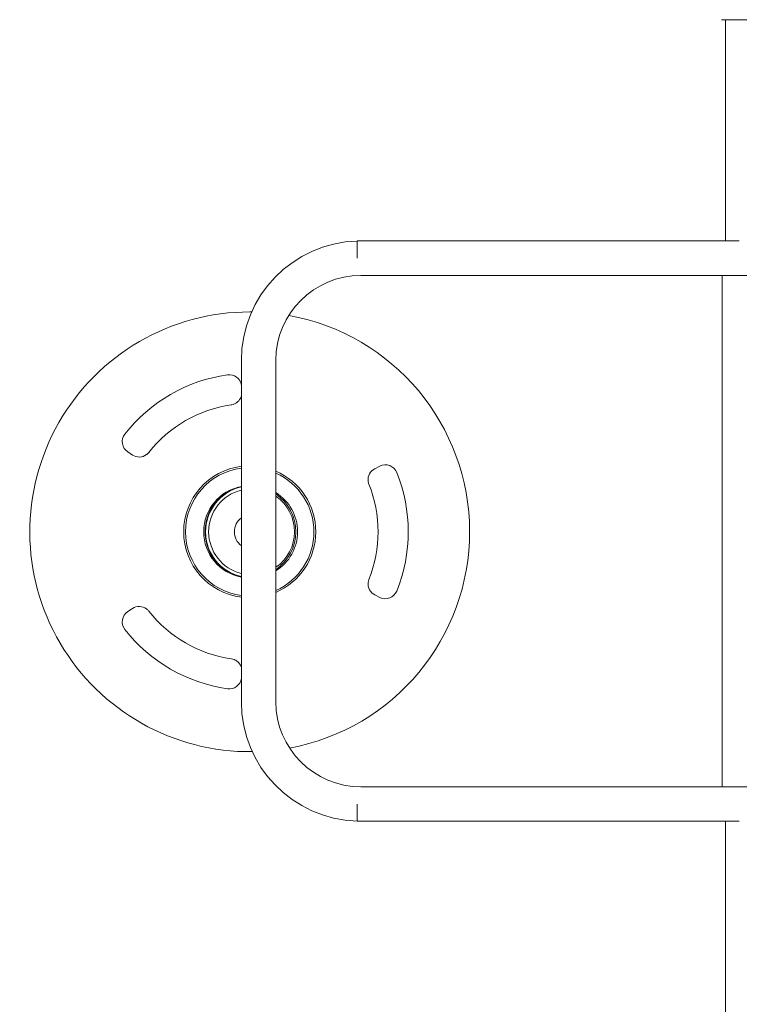
# Model space of a CAD drawing. Units: millimetres. Extents: x 0 to 68295, y -35497 to 44968.
# Drawn here: x 53474 to 54178, y 33226 to 34189 of the extents above; entities that cross this region are included whole.
import ezdxf

# ---------------------------------------------------------------- set-up
doc = ezdxf.new("R2010")
doc.units = ezdxf.units.MM

# ---------------------------------------------------------------- blocks, each defined once
blk = doc.blocks.new('A$C4ACB218C')
at = {"color": 0, "linetype": 'Continuous', "lineweight": 0}
for p, q in [((33302.55, 14916.27), (33302.55, 14699.92)), ((32942.35, 14683.03), (32942.35, 14699.92)), ((33216.05, 14699.92), (32942.35, 14699.92)), ((33316.05, 14699.92), (33216.05, 14699.92)), ((33216.05, 14666.22), (32946.05, 14666.22)), ((33216.05, 14666.22), (33314.63, 14666.22)), ((33299.2, 14666.22), (33299.2, 14166.22)), ((33314.63, 14666.22), (33332.9, 14666.22)), ((32829.2, 14583.07), (32829.2, 14429.14)), ((32862.9, 14583.07), (32862.9, 14249.37)), ((32722.78, 14490.64), (32718.16, 14493.67)), ((32959.65, 14477.27), (32964.58, 14479.76)), ((32829.32, 14429.24), (32829.32, 14401.92)), ((32829.2, 14402.02), (32829.2, 14249.37)), ((32964.58, 14351.4), (32959.65, 14353.89)), ((32718.16, 14337.49), (32722.78, 14340.52)), ((32946.05, 14166.22), (33216.05, 14166.22)), ((33314.63, 14166.22), (33216.05, 14166.22)), ((33314.63, 14166.22), (33332.9, 14166.22)), ((32942.35, 14149.4), (32942.35, 14132.52)), ((32942.35, 14132.52), (33216.05, 14132.52)), ((33216.05, 14132.52), (33316.05, 14132.52)), ((33302.55, 14132.52), (33302.55, 13916.16))]:
    blk.add_line(p, q, dxfattribs=at)
at = {"color": 0, "linetype": 'Continuous', "lineweight": 0, "extrusion": (0, 0, -1)}
for centre, radius, start, end in [((-32946.05, 14583.07), 116.85, 0, 88.18545), ((-32837.36, 14415.58), 215, 269.33225, 90), ((-32837.36, 14415.58), 215, 90, 90.51527), ((-32837.36, 14415.58), 215, 100.23309, 259.5704), ((-32837.36, 14415.58), 155, 38.04405, 81.95595), ((-32817.35, 14557.17), 12, 81.95595, 170.97692), ((-32817.66, 14551.66), 12, 195.90803, 246.58225), ((-32724.74, 14503.71), 12, 303.23035, 38.04405), ((-32729.36, 14500.68), 12, 233.41775, 303.23035), ((-32837.36, 14415.58), 64.55, 277.26188, 82.73812), ((-32969.99, 14469.05), 12, 63.23035, 158.04405), ((-32837.36, 14415.58), 62.8, 277.46491, 82.53509), ((-32837.36, 14415.58), 64.55, 113.30905, 246.69095), ((-32837.36, 14415.58), 62.8, 113.99718, 246.00282), ((-32965.06, 14466.56), 12, 353.41775, 63.23035), ((-32837.36, 14415.58), 155, 158.04405, 201.95595), ((-32837.36, 14415.58), 45, 280.44629, 79.55371), ((-32839.19, 14415.58), 42, 283.76921, 76.23079), ((-32837.36, 14415.58), 45, 124.58131, 235.41869), ((-32839.19, 14415.58), 42, 124.35851, 235.64149), ((-32839.19, 14415.58), 16.85, 305.85431, 54.14569), ((-32965.06, 14364.6), 12, 296.76965, 6.58225), ((-32969.99, 14362.11), 12, 201.95595, 296.76965), ((-32724.74, 14327.45), 12, 321.95595, 56.76965), ((-32729.36, 14330.48), 12, 56.76965, 126.58225), ((-32837.36, 14415.58), 155, 278.04405, 321.95595), ((-32817.66, 14279.5), 12, 113.41775, 164.09197), ((-32817.35, 14273.99), 12, 189.02308, 278.04405), ((-32946.05, 14249.37), 116.85, 271.81455, 0)]:
    blk.add_arc(centre, radius, start, end, dxfattribs=at)
at = {"color": 0, "linetype": 'Continuous', "lineweight": 0}
for centre, radius, start, end in [((32946.05, 14583.07), 83.15, 90, 180), ((32837.36, 14415.58), 125.5, 98.23708, 141.76292), ((32837.36, 14415.58), 125.5, 338.23708, 21.76292), ((32839.19, 14415.58), 45.5, 106.90726, 253.09273), ((32839.19, 14415.58), 45, 102.835, 257.165), ((32839.19, 14415.58), 45, 301.78577, 58.21423), ((32837.36, 14415.58), 125.5, 218.23708, 261.76292), ((32946.05, 14249.37), 83.15, 180, 270)]:
    blk.add_arc(centre, radius, start, end, dxfattribs=at)
at = {"color": 0, "linetype": 'Continuous', "lineweight": 0, "extrusion": (0, 0, -1)}
blk.add_ellipse((33316.08, 14916.24), major_axis=(17.5, -0.03), ratio=0, start_param=0, end_param=3.141593, dxfattribs=at)
at = {"color": 0, "linetype": 'Continuous', "lineweight": 0}
for points, knots in [([(32822.43, 14540.65), (32821.57, 14540.28), (32820.65, 14540), (32819.73, 14539.84), (32819.61, 14539.82), (32819.49, 14539.8), (32819.38, 14539.79)], [0, 0, 0, 0, 3.044827, 3.044827, 3.044827, 3.428046, 3.428046, 3.428046, 3.428046]), ([(32738.78, 14493.25), (32738.2, 14492.52), (32737.53, 14491.85), (32736.79, 14491.26), (32736.7, 14491.19), (32736.6, 14491.12), (32736.51, 14491.05)], [6.51575, 6.51575, 6.51575, 6.51575, 9.560052, 9.560052, 9.560052, 9.949506, 9.949506, 9.949506, 9.949506]), ([(32953.91, 14462.11), (32953.91, 14462.12), (32953.9, 14462.14), (32953.71, 14462.61), (32953.56, 14463.08), (32953.3, 14464.1), (32953.2, 14464.64), (32953.14, 14465.19)], [6.606888, 6.606888, 6.606888, 6.606888, 6.653383, 6.653383, 8.260238, 8.260238, 10.042843, 10.042843, 10.042843, 10.042843]), ([(32953.14, 14365.98), (32953.23, 14366.83), (32953.43, 14367.68), (32953.7, 14368.49), (32953.77, 14368.68), (32953.84, 14368.86), (32953.91, 14369.05)], [0, 0, 0, 0, 2.790805, 2.790805, 2.790805, 3.436015, 3.436015, 3.436015, 3.436015]), ([(32736.51, 14340.12), (32737.26, 14339.56), (32737.95, 14338.91), (32738.56, 14338.19), (32738.63, 14338.09), (32738.71, 14338), (32738.78, 14337.91)], [0, 0, 0, 0, 3.0443, 3.0443, 3.0443, 3.433776, 3.433776, 3.433776, 3.433776]), ([(32819.38, 14291.37), (32820.31, 14291.24), (32821.23, 14290.99), (32822.1, 14290.65), (32822.21, 14290.6), (32822.32, 14290.56), (32822.43, 14290.51)], [6.151215, 6.151215, 6.151215, 6.151215, 9.196068, 9.196068, 9.196068, 9.578986, 9.578986, 9.578986, 9.578986])]:
    blk.add_open_spline(points, degree=3, knots=knots, dxfattribs=at)

msp = doc.modelspace()

# ---------------------------------------------------------------- block references
msp.add_blockref('A$C4ACB218C', (20861.97, 19272.57))

doc.saveas('drawing.dxf')
